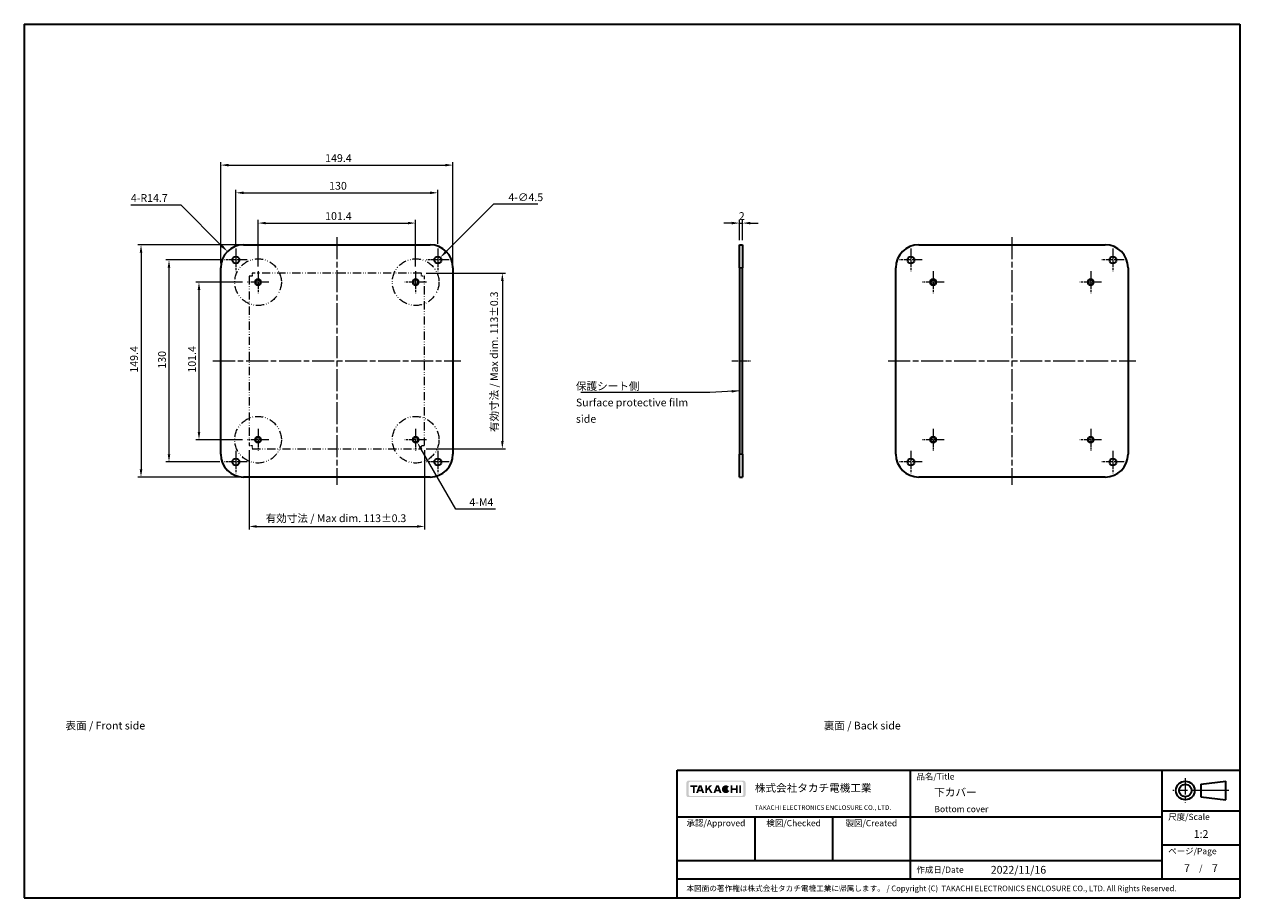
# Model space of a CAD drawing. Units: millimetres. Extents: x 0 to 6577, y 0 to 1124.
# Drawn here: x 5795 to 6577, y 0 to 562 of the extents above; entities that cross this region are included whole.
import ezdxf
from ezdxf.enums import TextEntityAlignment as Align

# ---------------------------------------------------------------- set-up
doc = ezdxf.new("R2010")
doc.units = ezdxf.units.MM
doc.header["$LTSCALE"] = 2.5
doc.linetypes.add('CHAIN', pattern=[0.3543, 0.2362, -0.0295, 0.0591, -0.0295])
doc.linetypes.add('DASH_DOUBLE_DOT', pattern=[0.4398, 0.24, -0.06, 0.0098, -0.06, 0.01, -0.06])
doc.layers.get('Defpoints').update_dxf_attribs({"lineweight": 25})
for name, color, linetype, lineweight in [('Border (ISO)', 7, 'Continuous', 35), ('Dimension (ISO)', 7, 'Continuous', 18), ('Dimension (ISO) @ 1', 7, 'Continuous', 18), ('Sketch Geometry (ISO)', 7, 'Continuous', 18), ('Symbol (ISO)', 7, 'Continuous', 18), ('Symbol (ISO) @ 1', 7, 'Continuous', 18), ('Title (ISO)', 7, 'Continuous', 35), ('Visible (ISO)', 7, 'Continuous', 35), ('Visible Narrow (ISO)', 7, 'Continuous', 25)]:
    doc.layers.add(name, color=color, linetype=linetype, lineweight=lineweight)
for name, color, linetype, lineweight, true_color in [('Center Mark (ISO)', 7, 'Continuous', 18, 0x80ffff), ('Centerline (ISO)', 7, 'Continuous', 18, 0x80ffff), ('Hatch (ISO)', 1, 'Continuous', 18, 0xff0000)]:
    doc.layers.add(name, color=color, linetype=linetype, lineweight=lineweight, true_color=true_color)
doc.styles.add('Note Text (TK)', font='MS PGothic.ttf')
doc.styles.add('文字スタイル40', font='MS PGothic.ttf')
doc.styles.add('文字スタイル67', font='arial.ttf')
doc.styles.add('文字スタイル80', font='arial.ttf')
doc.dimstyles.new('Default - Method 1b (TK)', dxfattribs={"dimscale": 2.5, "dimtxt": 2.5, "dimasz": 2.5, "dimexe": 1, "dimexo": 1.5, "dimgap": 1, "dimtad": 1, "dimrnd": 1e-08, "dimdsep": 46, "dimtxsty": 'Note Text (TK)', "dimcen": 0.09, "dimdle": 5, "dimclrd": 100, "dimclre": 100, "dimclrt": 7, "dimadec": 1, "dimazin": 1, "dimtfac": 1, "dimtmove": 0, "dimatfit": 3, "dimfxl": 0, "dimtolj": 1, "dimlwd": -1, "dimlwe": -1, "dimarcsym": 0})
doc.dimstyles.new('Default - Method 1b (TK)$7', dxfattribs={"dimscale": 2.5, "dimtxt": 2.5, "dimasz": 2.5, "dimexe": 1, "dimexo": 1.5, "dimgap": 1, "dimtad": 1, "dimrnd": 1e-08, "dimdsep": 46, "dimtxsty": 'Note Text (TK)', "dimcen": 0.09, "dimdle": 5, "dimclrd": 256, "dimclre": 100, "dimclrt": 7, "dimadec": 1, "dimazin": 1, "dimtfac": 1, "dimtmove": 0, "dimatfit": 3, "dimfxl": 0, "dimtolj": 1, "dimlwd": -1, "dimlwe": -1, "dimarcsym": 0})

# ---------------------------------------------------------------- blocks, each defined once
blk = doc.blocks.new('図面枠 tk図枠')
at = {"layer": 'Border (ISO)'}
for p, q in [((14.5, 289), (405.5, 289)), ((14.5, 289), (14.5, 8)), ((405.5, 289), (405.5, 8)), ((14.5, 8), (405.5, 8))]:
    blk.add_line(p, q, dxfattribs=at)
blk = doc.blocks.new('表題欄 tk表題欄')
at = {"layer": 'Hatch (ISO)'}
h = blk.add_hatch(color=256, dxfattribs=at)
edge = h.paths.add_edge_path(flags=0)
edge.add_arc((95.44, 237.35), 0.596, 270, 360)
edge.add_line((96.04, 237.35), (96.04, 240.76))
edge.add_arc((95.44, 240.76), 0.596, 0, 90)
edge.add_line((95.44, 241.35), (79.01, 241.35))
edge.add_arc((79.01, 240.76), 0.596, 90, 180)
edge.add_line((78.41, 240.76), (78.41, 237.35))
edge.add_arc((79.01, 237.35), 0.596, 180, 270)
edge.add_line((79.01, 236.75), (95.44, 236.75))
edge = h.paths.add_edge_path()
edge.add_line((77.71, 241), (77.71, 237.1))
edge.add_arc((78.41, 237.1), 0.702, 180, 270)
edge.add_line((78.41, 236.4), (96.04, 236.4))
edge.add_arc((96.04, 237.1), 0.702, 270, 360)
edge.add_line((96.74, 237.1), (96.74, 241))
edge.add_arc((96.04, 241), 0.702, 0, 90)
edge.add_line((96.04, 241.71), (78.41, 241.71))
edge.add_arc((78.41, 241), 0.702, 90, 180)
for points in [[(78.94, 240.2), (78.94, 239.71), (79.79, 239.71), (79.79, 237.71), (80.38, 237.71), (80.38, 239.71), (81.23, 239.71), (81.23, 240.2)], [(85.55, 237.71), (84.81, 238.94), (84.29, 238.37), (84.29, 237.71), (83.77, 237.71), (83.77, 240.2), (84.29, 240.2), (84.29, 239.15), (85.26, 240.2), (85.98, 240.2), (85.19, 239.35), (86.17, 237.71)], [(91.96, 240.2), (91.96, 237.71), (92.48, 237.71), (92.48, 238.71), (93.64, 238.71), (93.64, 237.71), (94.16, 237.71), (94.16, 240.2), (93.64, 240.2), (93.64, 239.2), (92.48, 239.2), (92.48, 240.2)], [(94.71, 240.2), (94.71, 237.71), (95.23, 237.71), (95.23, 240.2)]]:
    blk.add_hatch(color=256, dxfattribs=at).paths.add_polyline_path(points)
h = blk.add_hatch(color=256, dxfattribs=at)
h.paths.add_polyline_path([(82.46, 238.76), (81.82, 238.76), (82.14, 239.63)], flags=0)
h.paths.add_polyline_path([(82.65, 238.24), (81.63, 238.24), (81.44, 237.71), (80.82, 237.71), (81.73, 240.2), (82.55, 240.2), (83.46, 237.71), (82.85, 237.71)])
h = blk.add_hatch(color=256, dxfattribs=at)
h.paths.add_polyline_path([(87.4, 238.76), (88.03, 238.76), (87.72, 239.63)], flags=0)
h.paths.add_polyline_path([(87.01, 237.71), (87.21, 238.24), (88.22, 238.24), (88.42, 237.71), (89.04, 237.71), (88.12, 240.2), (87.31, 240.2), (86.39, 237.71)])
h = blk.add_hatch(color=256, dxfattribs=at)
edge = h.paths.add_edge_path()
edge.add_arc((90.39, 238.95), 1.27, 38.5505, 336.582)
edge.add_line((91.56, 238.44), (91.04, 238.67))
edge.add_ellipse((90.39, 238.95), major_axis=(0, -0.8), ratio=0.867347, start_angle=124.651, end_angle=429.4109, ccw=False)
edge.add_line((90.96, 239.41), (91.39, 239.74))
at = {"layer": 'Title (ISO)'}
for p, q in [((74.71, 245.05), (255.71, 245.05)), ((74.71, 204.05), (74.71, 245.05)), ((149.71, 245.05), (149.71, 210.05)), ((230.71, 245.05), (230.71, 210.05)), ((255.71, 245.05), (255.71, 204.05)), ((243.21, 240.55), (251.21, 241.55)), ((243.21, 240.55), (243.21, 236.55)), ((251.21, 235.55), (251.21, 241.55)), ((243.21, 236.55), (251.21, 235.55)), ((230.71, 232.05), (255.71, 232.05)), ((74.71, 230.05), (230.71, 230.05)), ((99.71, 230.05), (99.71, 216.05)), ((124.71, 230.05), (124.71, 216.05)), ((230.71, 221.05), (255.71, 221.05)), ((74.71, 216.05), (230.71, 216.05)), ((255.71, 210.05), (74.71, 210.05)), ((74.71, 204.05), (255.71, 204.05))]:
    blk.add_line(p, q, dxfattribs=at)
at = {"layer": 'Title (ISO)', "color": 4, "linetype": 'CHAIN', "lineweight": 18, "ltscale": 8.88956, "true_color": 0x00ffff}
blk.add_line((238.21, 242.55), (238.21, 234.55), dxfattribs=at)
at = {"layer": 'Title (ISO)', "color": 4, "linetype": 'CHAIN', "lineweight": 18, "ltscale": 20.001633, "true_color": 0x00ffff}
blk.add_line((252.21, 238.55), (234.21, 238.55), dxfattribs=at)
at = {"layer": 'Title (ISO)'}
for radius in [3, 2]:
    blk.add_circle((238.21, 238.55), radius, dxfattribs=at)
at = {"layer": 'Title (ISO)', "color": 1, "true_color": 0xff0000, "char_height": 2, "line_spacing_factor": 1.5, "style": 'Note Text (TK)'}
for s, insert, attachment_point in [('\\fＭＳ Ｐゴシック|b0|i0;{\\H2.0000;品名/Title}', (151.71, 243.05), 4), ('\\fＭＳ Ｐゴシック|b0|i0;{\\H2.0000;尺度/Scale}', (232.71, 230.05), 4), ('\\fＭＳ Ｐゴシック|b0|i0;{\\H2.0000;承認/Approved}', (87.21, 228.05), 5), ('\\fＭＳ Ｐゴシック|b0|i0;{\\H2.0000;検図/Checked}', (112.21, 228.05), 5), ('\\fＭＳ Ｐゴシック|b0|i0;{\\H2.0000;製図/Created}', (137.21, 228.05), 5), ('\\fＭＳ Ｐゴシック|b0|i0;{\\H2.0000;ページ/Page}', (232.71, 219.05), 4), ('\\fＭＳ Ｐゴシック|b0|i0;{\\H2.0000;作成日/Date}', (151.71, 213.05), 4)]:
    blk.add_mtext(s, dxfattribs=dict(at, insert=insert, attachment_point=attachment_point))
at = {"layer": 'Title (ISO)', "color": 7, "line_spacing_factor": 1.5, "style": 'Note Text (TK)'}
for s, insert, char_height, attachment_point in [('株式会社タカチ電機工業', (99.74, 239.05), 2.5, 4), ('\\fArial|b0|i0;{\\H1.4986;TAKACHI ELECTRONICS ENCLOSURE CO., LTD.}', (99.74, 233.05), 1.4986, 4), ('\\fＭＳ Ｐゴシック|b0|i0;{\\H2.0000;/}', (243.21, 213.55), 2, 5), ('\\fＭＳ Ｐゴシック|b0|i0;{\\H1.8000;本図面の著作権は株式会社タカチ電機工業に帰属します。 / Copyright (C)\xa0 TAKACHI ELECTRONICS ENCLOSURE CO., LTD. All Rights Reserved.}', (77.71, 207.05), 1.8, 4)]:
    blk.add_mtext(s, dxfattribs=dict(at, insert=insert, char_height=char_height, attachment_point=attachment_point))
at = {"layer": 'Title (ISO)', "color": 7}
for tag, p, height, style in [('<品名>_001', (157.52, 236.74), 2.5, 'Note Text (TK)'), ('<Title>_001', (157.51, 231.65), 1.8, '文字スタイル80'), ('<型番>_001', (157.66, 219.99), 3, '文字スタイル40'), ('<総ページ数>_001', (246.79, 212.3), 2.5, 'Note Text (TK)'), ('作成日_001', (175.62, 211.78), 2.5, 'Note Text (TK)'), ('<ページ_No.>_001', (237.95, 212.3), 2.5, 'Note Text (TK)')]:
    blk.add_attdef(tag, p, '', height=height, dxfattribs=dict(at, style=style))
at = {"layer": 'Title (ISO)', "color": 7, "style": 'Note Text (TK)'}
for tag, p in [('<尺度>', (243.21, 224.55)), ('<部品サイズ>', (112.21, 213.05))]:
    blk.add_attdef(tag, text='', height=2.5, dxfattribs=at).set_placement(p, align=Align.MIDDLE_CENTER)
blk = doc.blocks.new('*D93')
at = {"layer": 'Defpoints', "color": 0, "transparency": 16777216}
for p in [(6070.46, 471.39), (5921.06, 405.39), (6070.46, 405.39)]:
    blk.add_point(p, dxfattribs=at)
at = {"layer": 'Dimension (ISO)', "color": 100, "transparency": 16777216}
for p, q in [((5921.06, 408.39), (5921.06, 473.39)), ((5926.06, 471.39), (6065.46, 471.39)), ((6070.46, 408.39), (6070.46, 473.39))]:
    blk.add_line(p, q, dxfattribs=at)
for points in [[(5926.06, 472.22), (5926.06, 470.56), (5921.06, 471.39)], [(6065.46, 472.22), (6065.46, 470.56), (6070.46, 471.39)]]:
    blk.add_solid(points, dxfattribs=at)
at = {"layer": 'Dimension (ISO)', "color": 7, "transparency": 16777216, "insert": (5988.25, 475.89), "char_height": 5, "attachment_point": 4, "style": 'Note Text (TK)'}
blk.add_mtext('\\A1;149.4', dxfattribs=at)
blk = doc.blocks.new('*D94')
at = {"layer": 'Defpoints', "color": 0, "transparency": 16777216}
for p in [(6060.76, 453.58), (5930.76, 417.64), (6060.76, 417.64)]:
    blk.add_point(p, dxfattribs=at)
at = {"layer": 'Dimension (ISO)', "color": 100, "transparency": 16777216}
for p, q in [((5930.76, 420.64), (5930.76, 455.58)), ((5935.76, 453.58), (6055.76, 453.58)), ((6060.76, 420.64), (6060.76, 455.58))]:
    blk.add_line(p, q, dxfattribs=at)
for points in [[(5935.76, 454.41), (5935.76, 452.74), (5930.76, 453.58)], [(6055.76, 454.41), (6055.76, 452.74), (6060.76, 453.58)]]:
    blk.add_solid(points, dxfattribs=at)
at = {"layer": 'Dimension (ISO)', "color": 7, "transparency": 16777216, "insert": (5990.82, 458.08), "char_height": 5, "attachment_point": 4, "style": 'Note Text (TK)'}
blk.add_mtext('\\A1;130', dxfattribs=at)
blk = doc.blocks.new('*D95')
at = {"layer": 'Defpoints', "color": 0, "transparency": 16777216}
for p in [(6046.46, 434.09), (5945.06, 403.09), (6046.46, 403.09)]:
    blk.add_point(p, dxfattribs=at)
at = {"layer": 'Dimension (ISO)', "color": 100, "transparency": 16777216}
for p, q in [((5945.06, 406.09), (5945.06, 436.09)), ((5950.06, 434.09), (6041.46, 434.09)), ((6046.46, 406.09), (6046.46, 436.09))]:
    blk.add_line(p, q, dxfattribs=at)
for points in [[(5950.06, 434.92), (5950.06, 433.26), (5945.06, 434.09)], [(6041.46, 434.92), (6041.46, 433.26), (6046.46, 434.09)]]:
    blk.add_solid(points, dxfattribs=at)
at = {"layer": 'Dimension (ISO)', "color": 7, "transparency": 16777216, "insert": (5988.25, 438.59), "char_height": 5, "attachment_point": 4, "style": 'Note Text (TK)'}
blk.add_mtext('\\A1;101.4', dxfattribs=at)
blk = doc.blocks.new('*D96')
at = {"layer": 'Defpoints', "color": 0, "transparency": 16777216}
for p in [(6256.85, 434.09), (6254.85, 420.09), (6256.85, 420.09)]:
    blk.add_point(p, dxfattribs=at)
at = {"layer": 'Dimension (ISO)', "color": 100, "transparency": 16777216}
for p, q in [((6249.85, 434.09), (6244.85, 434.09)), ((6254.85, 423.09), (6254.85, 436.09)), ((6254.85, 434.09), (6256.85, 434.09)), ((6256.85, 423.09), (6256.85, 436.09)), ((6261.85, 434.09), (6266.85, 434.09))]:
    blk.add_line(p, q, dxfattribs=at)
for points in [[(6249.85, 434.92), (6249.85, 433.26), (6254.85, 434.09)], [(6261.85, 434.92), (6261.85, 433.26), (6256.85, 434.09)]]:
    blk.add_solid(points, dxfattribs=at)
at = {"layer": 'Dimension (ISO)', "color": 7, "transparency": 16777216, "insert": (6254.4, 438.59), "char_height": 5, "attachment_point": 4, "style": 'Note Text (TK)'}
blk.add_mtext('\\A1;2', dxfattribs=at)
blk = doc.blocks.new('*D97')
at = {"layer": 'Defpoints', "color": 0, "transparency": 16777216}
for p in [(5935.76, 420.09), (5869.76, 270.69), (5935.76, 270.69)]:
    blk.add_point(p, dxfattribs=at)
at = {"layer": 'Dimension (ISO)', "color": 100, "transparency": 16777216}
for p, q in [((5932.76, 420.09), (5867.76, 420.09)), ((5869.76, 415.09), (5869.76, 275.69)), ((5932.76, 270.69), (5867.76, 270.69))]:
    blk.add_line(p, q, dxfattribs=at)
for points in [[(5868.93, 415.09), (5870.6, 415.09), (5869.76, 420.09)], [(5868.93, 275.69), (5870.6, 275.69), (5869.76, 270.69)]]:
    blk.add_solid(points, dxfattribs=at)
at = {"layer": 'Dimension (ISO)', "color": 7, "transparency": 16777216, "insert": (5865.26, 337.87), "char_height": 5, "attachment_point": 4, "rotation": 90, "style": 'Note Text (TK)'}
blk.add_mtext('\\A1;149.4', dxfattribs=at)
blk = doc.blocks.new('*D98')
at = {"layer": 'Defpoints', "color": 0, "transparency": 16777216}
for p in [(5923.51, 410.39), (5887.76, 280.39), (5923.51, 280.39)]:
    blk.add_point(p, dxfattribs=at)
at = {"layer": 'Dimension (ISO)', "color": 100, "transparency": 16777216}
for p, q in [((5920.51, 410.39), (5885.76, 410.39)), ((5887.76, 405.39), (5887.76, 285.39)), ((5920.51, 280.39), (5885.76, 280.39))]:
    blk.add_line(p, q, dxfattribs=at)
for points in [[(5886.92, 405.39), (5888.59, 405.39), (5887.76, 410.39)], [(5886.92, 285.39), (5888.59, 285.39), (5887.76, 280.39)]]:
    blk.add_solid(points, dxfattribs=at)
at = {"layer": 'Dimension (ISO)', "color": 7, "transparency": 16777216, "insert": (5883.26, 340.45), "char_height": 5, "attachment_point": 4, "rotation": 90, "style": 'Note Text (TK)'}
blk.add_mtext('\\A1;130', dxfattribs=at)
blk = doc.blocks.new('*D99')
at = {"layer": 'Defpoints', "color": 0, "transparency": 16777216}
for p in [(5938.06, 396.09), (5907.06, 294.69), (5938.06, 294.69)]:
    blk.add_point(p, dxfattribs=at)
at = {"layer": 'Dimension (ISO)', "color": 100, "transparency": 16777216}
for p, q in [((5935.06, 396.09), (5905.06, 396.09)), ((5907.06, 391.09), (5907.06, 299.69)), ((5935.06, 294.69), (5905.06, 294.69))]:
    blk.add_line(p, q, dxfattribs=at)
for points in [[(5906.23, 391.09), (5907.9, 391.09), (5907.06, 396.09)], [(5906.23, 299.69), (5907.9, 299.69), (5907.06, 294.69)]]:
    blk.add_solid(points, dxfattribs=at)
at = {"layer": 'Dimension (ISO)', "color": 7, "transparency": 16777216, "insert": (5902.56, 337.87), "char_height": 5, "attachment_point": 4, "rotation": 90, "style": 'Note Text (TK)'}
blk.add_mtext('\\A1;101.4', dxfattribs=at)
blk = doc.blocks.new('*D100')
at = {"layer": 'Defpoints', "color": 0, "transparency": 16777216}
for p in [(5925.37, 415.78), (5935.76, 405.39)]:
    blk.add_point(p, dxfattribs=at)
at = {"layer": 'Dimension (ISO)', "color": 100, "transparency": 16777216}
for p, q in [((5863.27, 445.74), (5895.41, 445.74)), ((5895.41, 445.74), (5921.83, 419.32))]:
    blk.add_line(p, q, dxfattribs=at)
blk.add_solid([(5922.42, 419.91), (5921.24, 418.73), (5925.37, 415.78)], dxfattribs=at)
at = {"layer": 'Dimension (ISO)', "color": 7, "transparency": 16777216, "insert": (5863.27, 450.23), "char_height": 5, "attachment_point": 4, "style": 'Note Text (TK)'}
blk.add_mtext('\\A1;\\fＭＳ Ｐゴシック|b0|i0;{\\H4.9800;4-R14.7}', dxfattribs=at)
blk = doc.blocks.new('*D101')
at = {"layer": 'Defpoints', "color": 0, "transparency": 16777216}
for p in [(6059.17, 408.8), (6062.35, 411.98)]:
    blk.add_point(p, dxfattribs=at)
at = {"layer": 'Dimension (ISO)', "color": 100, "transparency": 16777216}
for p, q in [((6096.59, 446.22), (6065.89, 415.52)), ((6125.1, 446.22), (6096.59, 446.22)), ((6060.58, 410.39), (6060.94, 410.39)), ((6060.76, 410.21), (6060.76, 410.57))]:
    blk.add_line(p, q, dxfattribs=at)
blk.add_solid([(6065.3, 416.1), (6066.48, 414.93), (6062.35, 411.98)], dxfattribs=at)
at = {"layer": 'Dimension (ISO)', "color": 7, "transparency": 16777216, "insert": (6106.15, 450.71), "char_height": 5, "attachment_point": 4, "style": 'Note Text (TK)'}
blk.add_mtext('\\A1;\\fＭＳ Ｐゴシック|b0|i0;{\\H4.9800;4-∅4.5}', dxfattribs=at)
blk = doc.blocks.new('*D102')
at = {"layer": 'Defpoints', "color": 0, "transparency": 16777216}
for p in [(5939.26, 290.89), (6052.26, 290.89), (6052.26, 238.89)]:
    blk.add_point(p, dxfattribs=at)
at = {"layer": 'Dimension (ISO)', "color": 100, "transparency": 16777216}
for p, q in [((5939.26, 287.89), (5939.26, 236.89)), ((6052.26, 287.89), (6052.26, 236.89)), ((5944.26, 238.89), (6047.26, 238.89))]:
    blk.add_line(p, q, dxfattribs=at)
for points in [[(5944.26, 239.72), (5944.26, 238.06), (5939.26, 238.89)], [(6047.26, 239.72), (6047.26, 238.06), (6052.26, 238.89)]]:
    blk.add_solid(points, dxfattribs=at)
at = {"layer": 'Dimension (ISO)', "color": 7, "transparency": 16777216, "insert": (5949.98, 244.17), "char_height": 5, "attachment_point": 4, "style": 'Note Text (TK)'}
blk.add_mtext('\\A1;\\fＭＳ Ｐゴシック|b0|i0;{\\H4.9800;有効寸法 / Max dim. 113±0.3}', dxfattribs=at)
blk = doc.blocks.new('*D103')
at = {"layer": 'Defpoints', "color": 0, "transparency": 16777216}
for p in [(6050.26, 401.89), (6050.26, 288.89), (6102.26, 288.89)]:
    blk.add_point(p, dxfattribs=at)
at = {"layer": 'Dimension (ISO)', "color": 100, "transparency": 16777216}
for p, q in [((6053.26, 401.89), (6104.26, 401.89)), ((6102.26, 396.89), (6102.26, 293.89)), ((6053.26, 288.89), (6104.26, 288.89))]:
    blk.add_line(p, q, dxfattribs=at)
for points in [[(6101.43, 396.89), (6103.1, 396.89), (6102.26, 401.89)], [(6101.43, 293.89), (6103.1, 293.89), (6102.26, 288.89)]]:
    blk.add_solid(points, dxfattribs=at)
at = {"layer": 'Dimension (ISO)', "color": 7, "transparency": 16777216, "insert": (6096.98, 299.61), "char_height": 5, "attachment_point": 4, "rotation": 90, "style": 'Note Text (TK)'}
blk.add_mtext('\\A1;\\fＭＳ Ｐゴシック|b0|i0;{\\H4.9800;有効寸法 / Max dim. 113±0.3}', dxfattribs=at)
blk = doc.blocks.new('*D104')
at = {"layer": 'Defpoints', "color": 0, "transparency": 16777216}
for p in [(6045.46, 296.42), (6047.46, 292.96)]:
    blk.add_point(p, dxfattribs=at)
at = {"layer": 'Dimension (ISO)', "color": 100, "transparency": 16777216}
for p, q in [((6046.28, 294.69), (6046.64, 294.69)), ((6046.46, 294.51), (6046.46, 294.87)), ((6072.24, 250.05), (6049.96, 288.63)), ((6097.78, 250.05), (6072.24, 250.05))]:
    blk.add_line(p, q, dxfattribs=at)
blk.add_solid([(6050.69, 289.04), (6049.24, 288.21), (6047.46, 292.96)], dxfattribs=at)
at = {"layer": 'Dimension (ISO)', "color": 7, "transparency": 16777216, "insert": (6079.48, 254.55), "char_height": 5, "attachment_point": 4, "style": 'Note Text (TK)'}
blk.add_mtext('\\A1; \\fＭＳ Ｐゴシック|b0|i0;4-M4', dxfattribs=at)

msp = doc.modelspace()

# ---------------------------------------------------------------- linework, layer by layer
at = {"layer": 'Center Mark (ISO)', "linetype": 'CHAIN', "ltscale": 8.056153}
for p, q in [((5930.7638, 417.6387), (5930.7638, 403.1387)), ((6060.7638, 417.6387), (6060.7638, 403.1387)), ((6365.1298, 417.6387), (6365.1298, 403.1387)), ((6495.1298, 417.6387), (6495.1298, 403.1387)), ((5938.0138, 410.3887), (5923.5138, 410.3887)), ((6068.0138, 410.3887), (6053.5138, 410.3887)), ((6372.3798, 410.3887), (6357.8798, 410.3887)), ((6502.3798, 410.3887), (6487.8798, 410.3887)), ((5930.7638, 287.6387), (5930.7638, 273.1387)), ((6060.7638, 287.6387), (6060.7638, 273.1387)), ((6365.1298, 287.6387), (6365.1298, 273.1387)), ((6495.1298, 287.6387), (6495.1298, 273.1387)), ((5938.0138, 280.3887), (5923.5138, 280.3887)), ((6068.0138, 280.3887), (6053.5138, 280.3887)), ((6372.3798, 280.3887), (6357.8798, 280.3887)), ((6502.3798, 280.3887), (6487.8798, 280.3887))]:
    msp.add_line(p, q, dxfattribs=at)
at = {"layer": 'Center Mark (ISO)', "linetype": 'CHAIN', "ltscale": 7.778352}
for p, q in [((5945.0638, 403.0887), (5945.0638, 389.0887)), ((6046.4638, 403.0887), (6046.4638, 389.0887)), ((6379.4298, 403.0887), (6379.4298, 389.0887)), ((6480.8298, 403.0887), (6480.8298, 389.0887)), ((5952.0638, 396.0887), (5938.0638, 396.0887)), ((6053.4638, 396.0887), (6039.4638, 396.0887)), ((6386.4298, 396.0887), (6372.4298, 396.0887)), ((6487.8298, 396.0887), (6473.8298, 396.0887)), ((5945.0638, 301.6887), (5945.0638, 287.6887)), ((6046.4638, 301.6887), (6046.4638, 287.6887)), ((6379.4298, 301.6887), (6379.4298, 287.6887)), ((6480.8298, 301.6887), (6480.8298, 287.6887)), ((5952.0638, 294.6887), (5938.0638, 294.6887)), ((6053.4638, 294.6887), (6039.4638, 294.6887)), ((6386.4298, 294.6887), (6372.4298, 294.6887)), ((6487.8298, 294.6887), (6473.8298, 294.6887))]:
    msp.add_line(p, q, dxfattribs=at)
at = {"layer": 'Centerline (ISO)', "linetype": 'CHAIN', "ltscale": 23.990969}
for p, q in [((5995.7638, 425.0887), (5995.7638, 265.6887)), ((6430.1298, 425.0887), (6430.1298, 265.6887)), ((5916.0638, 345.3887), (6075.4638, 345.3887)), ((6350.4298, 345.3887), (6509.8298, 345.3887))]:
    msp.add_line(p, q, dxfattribs=at)
at = {"layer": 'Centerline (ISO)', "linetype": 'CHAIN', "ltscale": 6.667144}
msp.add_line((6249.8519, 345.3887), (6261.8519, 345.3887), dxfattribs=at)
at = {"layer": 'Sketch Geometry (ISO)', "color": 4, "linetype": 'DASH_DOUBLE_DOT', "lineweight": 18, "ltscale": 0.895081, "true_color": 0x00ffff}
for p, q in [((5941.2638, 399.8887), (5939.2638, 399.8887)), ((5941.2638, 401.8887), (5941.2638, 399.8887)), ((6050.2638, 399.8887), (6050.2638, 401.8887)), ((6052.2638, 399.8887), (6050.2638, 399.8887)), ((5939.2638, 290.8887), (5941.2638, 290.8887)), ((5941.2638, 290.8887), (5941.2638, 288.8887)), ((6050.2638, 288.8887), (6050.2638, 290.8887)), ((6050.2638, 290.8887), (6052.2638, 290.8887))]:
    msp.add_line(p, q, dxfattribs=at)
at = {"layer": 'Sketch Geometry (ISO)', "color": 4, "linetype": 'DASH_DOUBLE_DOT', "lineweight": 18, "ltscale": 8.851426, "true_color": 0x00ffff}
for p, q in [((5939.2638, 399.8887), (5939.2638, 290.8887)), ((6050.2638, 401.8887), (5941.2638, 401.8887)), ((6052.2638, 290.8887), (6052.2638, 399.8887)), ((5941.2638, 288.8887), (6050.2638, 288.8887))]:
    msp.add_line(p, q, dxfattribs=at)
at = {"layer": 'Sketch Geometry (ISO)', "color": 4, "linetype": 'DASH_DOUBLE_DOT', "lineweight": 18, "ltscale": 8.929038, "true_color": 0x00ffff}
for centre in [(5945.0638, 396.0887), (6046.4638, 396.0887), (5945.0638, 294.6887), (6046.4638, 294.6887)]:
    msp.add_circle(centre, 15, dxfattribs=at)
at = {"layer": 'Visible (ISO)'}
for p, q in [((5935.7638, 420.0887), (6055.7638, 420.0887)), ((6254.8519, 420.0887), (6256.8519, 420.0887)), ((6254.8519, 405.3887), (6254.8519, 420.0887)), ((6256.8519, 420.0887), (6256.8519, 405.3887)), ((6370.1298, 420.0887), (6490.1298, 420.0887)), ((5921.0638, 285.3887), (5921.0638, 405.3887)), ((6070.4638, 405.3887), (6070.4638, 285.3887)), ((6254.8519, 405.3887), (6254.8519, 285.3887)), ((6256.8519, 285.3887), (6256.8519, 405.3887)), ((6355.4298, 285.3887), (6355.4298, 405.3887)), ((6504.8298, 405.3887), (6504.8298, 285.3887)), ((6254.8519, 270.6887), (6254.8519, 285.3887)), ((6256.8519, 285.3887), (6256.8519, 270.6887)), ((6055.7638, 270.6887), (5935.7638, 270.6887)), ((6254.8519, 270.6887), (6256.8519, 270.6887)), ((6490.1298, 270.6887), (6370.1298, 270.6887))]:
    msp.add_line(p, q, dxfattribs=at)
for centre, radius in [((5930.7638, 410.3887), 2.25), ((6060.7638, 410.3887), 2.25), ((6365.1298, 410.3887), 2.25), ((6495.1298, 410.3887), 2.25), ((5945.0638, 396.0887), 1.621), ((6046.4638, 396.0887), 1.621), ((6379.4298, 396.0887), 1.621), ((6480.8298, 396.0887), 1.621), ((5945.0638, 294.6887), 1.621), ((6046.4638, 294.6887), 1.621), ((6379.4298, 294.6887), 1.621), ((6480.8298, 294.6887), 1.621), ((5930.7638, 280.3887), 2.25), ((6060.7638, 280.3887), 2.25), ((6365.1298, 280.3887), 2.25), ((6495.1298, 280.3887), 2.25)]:
    msp.add_circle(centre, radius, dxfattribs=at)
for centre, start, end in [((5935.7638, 405.3887), 90, 180), ((6055.7638, 405.3887), 0, 90), ((6370.1298, 405.3887), 90, 180), ((6490.1298, 405.3887), 0, 90), ((5935.7638, 285.3887), 180, 270), ((6055.7638, 285.3887), 270, 0), ((6370.1298, 285.3887), 180, 270), ((6490.1298, 285.3887), 270, 0)]:
    msp.add_arc(centre, 14.7, start, end, dxfattribs=at)
at = {"layer": 'Visible Narrow (ISO)'}
for p, q in [((6254.8519, 405.3887), (6256.8519, 405.3887)), ((6254.8519, 285.3887), (6256.8519, 285.3887))]:
    msp.add_line(p, q, dxfattribs=at)
for centre in [(5945.0638, 396.0887), (6046.4638, 396.0887), (6379.4298, 396.0887), (6480.8298, 396.0887), (5945.0638, 294.6887), (6046.4638, 294.6887), (6379.4298, 294.6887), (6480.8298, 294.6887)]:
    msp.add_circle(centre, 2, dxfattribs=at)

# ---------------------------------------------------------------- block references
at = {"xscale": 2, "yscale": 2, "zscale": 2}
msp.add_blockref('図面枠 tk図枠', (5765.6667, -16), dxfattribs=at)
ref = msp.add_blockref('表題欄 tk表題欄', (6065.249, -408.1055), dxfattribs=dict(xscale=2, yscale=2, zscale=2))
ref.add_attrib('<品名>_001', '下カバー', (6380.1269, 65.3438), dxfattribs={"layer": 'Title (ISO)', "color": 7, "height": 5, "style": 'Note Text (TK)'})
ref.add_attrib('<尺度>_001', '1:2', (6547.0928, 38.5), dxfattribs={"layer": 'Title (ISO)', "color": 7, "height": 5, "style": 'Note Text (TK)'})
ref.add_attrib('作成日_001', '2022/11/16', (6416.4991, 15.4574), dxfattribs={"layer": 'Title (ISO)', "color": 7, "height": 5, "style": 'Note Text (TK)'})
ref.add_attrib('<Title>_001', 'Bottom cover', (6380.2574, 55.0327), dxfattribs={"layer": 'Title (ISO)', "color": 7, "height": 4, "style": '文字スタイル67'})
ref.add_attrib('<ページ_No.>_001', '7', (6540.8343, 16.5), dxfattribs={"layer": 'Title (ISO)', "color": 7, "height": 5, "style": 'Note Text (TK)'})
ref.add_attrib('<総ページ数>_001', '7', (6558.8343, 16.5), dxfattribs={"layer": 'Title (ISO)', "color": 7, "height": 5, "style": 'Note Text (TK)'})

# ---------------------------------------------------------------- texts
at = {"layer": 'Symbol (ISO)', "color": 7, "char_height": 5, "style": 'Note Text (TK)'}
for s, insert, width, attachment_point, line_spacing_factor in [('\\fＭＳ Ｐゴシック|b0|i0;保護シート側\\P\\fＭＳ Ｐゴシック|b0|i0;Surface protective film side', (6149.5722, 331.6885), 86.198835, 1, 1.265217), ('\\fＭＳ Ｐゴシック|b0|i0;裏面 / Back side', (6309.0076, 110.7367), 53.567252, 4, 1.5)]:
    msp.add_mtext(s, dxfattribs=dict(at, insert=insert, width=width, attachment_point=attachment_point, line_spacing_factor=line_spacing_factor))
at = {"layer": 'Symbol (ISO)', "color": 7, "insert": (5821.1524, 110.7367), "char_height": 5, "attachment_point": 4, "line_spacing_factor": 1.5, "style": 'Note Text (TK)'}
msp.add_mtext('\\fＭＳ Ｐゴシック|b0|i0;表面 / Front side', dxfattribs=at)

# ---------------------------------------------------------------- dimensions: what is measured, and where the dimension line sits
at = {"layer": 'Dimension (ISO) @ 1', "color": 100, "true_color": 0x00ff3f}
dim = msp.add_linear_dim(base=(6070.4638, 471.3887), p1=(5921.0638, 405.3887), p2=(6070.4638, 405.3887), dimstyle='Default - Method 1b (TK)', override={"dimscale": 1, "dimtxt": 5, "dimasz": 5, "dimexe": 2, "dimexo": 3, "dimgap": 2, "dimdec": 2, "dimcen": 0.18, "dimtol": 0, "dimlim": 0, "dimtp": 0, "dimtm": 0, "dimtdec": 2, "dimtix": 0, "dimtofl": 0, "dimtmove": 0, "dimatfit": 1}, dxfattribs=at)
dim.commit()
dim.dimension.update_dxf_attribs({"geometry": '*D93', "text_midpoint": (5995.7638, 471.3887), "dimtype": 128})
for base, p1, p2, angle, override, picture, middle in [((6060.7638, 453.5755), (5930.7638, 417.6387), (6060.7638, 417.6387), 180, {"dimscale": 1, "dimtxt": 5, "dimasz": 5, "dimexe": 2, "dimexo": 3, "dimgap": 2, "dimdec": 2, "dimcen": 0.18, "dimtol": 0, "dimlim": 0, "dimtp": 0, "dimtm": 0, "dimtdec": 2, "dimtix": 0, "dimtofl": 0, "dimtmove": 0, "dimatfit": 1}, '*D94', (5995.7638, 453.5755)), ((6046.4638, 434.0887), (5945.0638, 403.0887), (6046.4638, 403.0887), 180, {"dimscale": 1, "dimtxt": 5, "dimasz": 5, "dimexe": 2, "dimexo": 3, "dimgap": 2, "dimdec": 2, "dimcen": 0.18, "dimtol": 0, "dimlim": 0, "dimtp": 0, "dimtm": 0, "dimtdec": 2, "dimtix": 0, "dimtofl": 0, "dimtmove": 0, "dimatfit": 1}, '*D95', (5995.7638, 434.0887)), ((6256.8519, 434.0887), (6254.8519, 420.0887), (6256.8519, 420.0887), 180, {"dimscale": 1, "dimtxt": 5, "dimasz": 5, "dimexe": 2, "dimexo": 3, "dimgap": 2, "dimdec": 2, "dimcen": 0.18, "dimtol": 0, "dimlim": 0, "dimtp": 0, "dimtm": 0, "dimtdec": 2, "dimtix": 0, "dimtofl": 1, "dimtmove": 0, "dimatfit": 1}, '*D96', (6255.8519, 434.0887)), ((5869.7638, 270.6887), (5935.7638, 420.0887), (5935.7638, 270.6887), 270, {"dimscale": 1, "dimtxt": 5, "dimasz": 5, "dimexe": 2, "dimexo": 3, "dimgap": 2, "dimdec": 2, "dimcen": 0.18, "dimtol": 0, "dimlim": 0, "dimtp": 0, "dimtm": 0, "dimtdec": 2, "dimtix": 0, "dimtofl": 0, "dimtmove": 0, "dimatfit": 1}, '*D97', (5869.7638, 345.3887)), ((5887.7579, 280.3887), (5923.5138, 410.3887), (5923.5138, 280.3887), 90, {"dimscale": 1, "dimtxt": 5, "dimasz": 5, "dimexe": 2, "dimexo": 3, "dimgap": 2, "dimdec": 2, "dimcen": 0.18, "dimtol": 0, "dimlim": 0, "dimtp": 0, "dimtm": 0, "dimtdec": 2, "dimtix": 0, "dimtofl": 0, "dimtmove": 0, "dimatfit": 1}, '*D98', (5887.7579, 345.3887)), ((5907.0638, 294.6887), (5938.0638, 396.0887), (5938.0638, 294.6887), 90, {"dimscale": 1, "dimtxt": 5, "dimasz": 5, "dimexe": 2, "dimexo": 3, "dimgap": 2, "dimdec": 2, "dimcen": 0.18, "dimtol": 0, "dimlim": 0, "dimtp": 0, "dimtm": 0, "dimtdec": 2, "dimtix": 0, "dimtofl": 0, "dimtmove": 0, "dimatfit": 1}, '*D99', (5907.0638, 345.3887))]:
    dim = msp.add_linear_dim(base=base, p1=p1, p2=p2, angle=angle, dimstyle='Default - Method 1b (TK)', override=override, dxfattribs=at)
    dim.commit()
    dim.dimension.update_dxf_attribs({"geometry": picture, "text_midpoint": middle, "dimtype": 128})
for p1, p2, text, picture, middle in [((6059.1728, 408.7977), (6062.3548, 411.9797), '\\fＭＳ Ｐゴシック|b0|i0;{\\H4.9800;4-<>}', '*D101', (6115.6255, 446.2181)), ((6045.4638, 296.4208), (6047.4638, 292.9567), ' \\fＭＳ Ｐゴシック|b0|i0;4-M4', '*D104', (6088.6287, 250.0485))]:
    dim = msp.add_diameter_dim_2p(p1=p1, p2=p2, text=text, dimstyle='Default - Method 1b (TK)', override={"dimscale": 1, "dimtxt": 5, "dimasz": 5, "dimexe": 2, "dimexo": 3, "dimgap": 2, "dimtih": 1, "dimtoh": 1, "dimdec": 2, "dimlfac": 1, "dimcen": 0.18, "dimtol": 0, "dimlim": 0, "dimtp": 0, "dimtm": 0, "dimtdec": 2, "dimtix": 0, "dimtofl": 0, "dimtmove": 0, "dimatfit": 3}, dxfattribs=at)
    dim.commit()
    dim.dimension.update_dxf_attribs({"geometry": picture, "text_midpoint": middle, "dimtype": 131})
dim = msp.add_radius_dim(center=(5935.7638, 405.3887), mpoint=(5925.3693, 415.7832), text='\\fＭＳ Ｐゴシック|b0|i0;{\\H4.9800;4-<>}', dimstyle='Default - Method 1b (TK)', override={"dimscale": 1, "dimtxt": 5, "dimasz": 5, "dimexe": 2, "dimexo": 3, "dimgap": 2, "dimtih": 1, "dimtoh": 1, "dimdec": 2, "dimlfac": 1, "dimcen": 0, "dimtol": 0, "dimlim": 0, "dimtp": 0, "dimtm": 0, "dimtdec": 2, "dimtix": 0, "dimtofl": 0, "dimtmove": 0, "dimatfit": 3}, dxfattribs=at)
dim.commit()
dim.dimension.update_dxf_attribs({"geometry": '*D100', "text_midpoint": (5874.9686, 445.7428), "dimtype": 132})
for base, p1, p2, angle, picture, middle in [((6102.2638, 288.8887), (6050.2638, 401.8887), (6050.2638, 288.8887), 90, '*D103', (6102.2638, 345.3887)), ((6052.2638, 238.8887), (5939.2638, 290.8887), (6052.2638, 290.8887), 180, '*D102', (5995.7638, 238.8887))]:
    dim = msp.add_linear_dim(base=base, p1=p1, p2=p2, angle=angle, text='\\fＭＳ Ｐゴシック|b0|i0;{\\H4.9800;有効寸法 / Max dim. <>}', dimstyle='Default - Method 1b (TK)', override={"dimscale": 1, "dimtxt": 5, "dimasz": 5, "dimexe": 2, "dimexo": 3, "dimgap": 2, "dimdec": 2, "dimcen": 0.18, "dimtol": 1, "dimlim": 0, "dimtp": 0.3, "dimtm": 0.3, "dimtdec": 2, "dimtix": 0, "dimtofl": 0, "dimtmove": 0, "dimatfit": 1}, dxfattribs=at)
    dim.commit()
    dim.dimension.update_dxf_attribs({"geometry": picture, "text_midpoint": middle, "dimtype": 128})

# ---------------------------------------------------------------- leaders
at = {"layer": 'Symbol (ISO) @ 1', "color": 100, "true_color": 0x00ff40, "annotation_type": 0, "has_hookline": 1, "hookline_direction": 1, "text_width": 82.983}
msp.add_leader([(6254.8519, 326.1329), (6235.771, 324.975)], dimstyle='Default - Method 1b (TK)$7', override={"dimscale": 1, "dimtxt": 5, "dimasz": 5, "dimgap": 0, "dimtad": 1}, dxfattribs=at)

doc.saveas('drawing.dxf')
